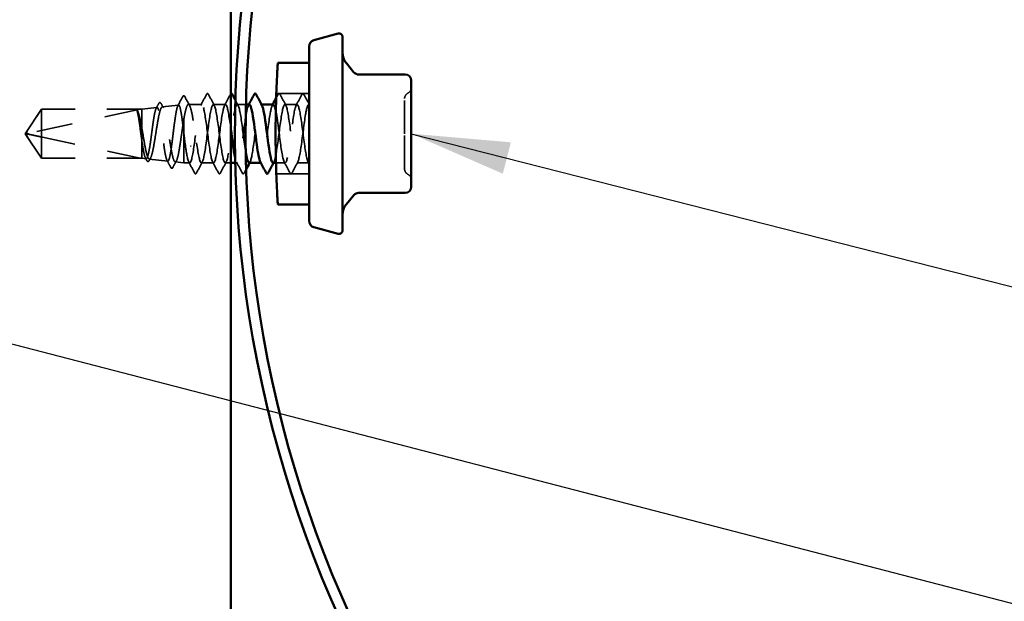
# Model space of a CAD drawing. Units: inches. Extents: x 0.9 to 50.2, y 0.9 to 32.1.
# Drawn here: x 21.9 to 24.8, y 6.6 to 8.3 of the extents above; entities that cross this region are included whole.
import ezdxf

# ---------------------------------------------------------------- set-up
doc = ezdxf.new("R2010")
doc.units = ezdxf.units.IN
doc.header["$LTSCALE"] = 3
doc.header["$MEASUREMENT"] = 0
doc.linetypes.add('DASHED', pattern=[0.2067, 0.1654, -0.0413])
for name, color, linetype, lineweight in [('Hidden (ANSI)', 7, 'DASHED', 35), ('Symbol (ANSI)', 7, 'Continuous', 25), ('Visible (ANSI)', 7, 'Continuous', 50)]:
    doc.layers.add(name, color=color, linetype=linetype, lineweight=lineweight)
doc.styles.add('Note Text (ANSI)', font='tahoma.ttf')
doc.dimstyles.new('Default (ANSI)$7', dxfattribs={"dimscale": 3, "dimtxt": 0.12, "dimasz": 0.098425, "dimexe": 0.125, "dimexo": 0.0625, "dimgap": 0.031496, "dimtad": 0, "dimtih": 1, "dimtoh": 1, "dimrnd": 1e-08, "dimzin": 4, "dimdsep": 46, "dimtxsty": 'Note Text (ANSI)', "dimcen": 0.09, "dimdle": 0.393701, "dimclrd": 256, "dimclre": 256, "dimclrt": 256, "dimadec": 0, "dimazin": 1, "dimtfac": 1, "dimtofl": 0, "dimtmove": 0, "dimatfit": 3, "dimfxl": 1, "dimtolj": 1, "dimtzin": 4, "dimlwd": -1, "dimlwe": -1, "dimarcsym": 0})

msp = doc.modelspace()

# ---------------------------------------------------------------- linework, layer by layer
at = {"layer": 'Hidden (ANSI)', "ltscale": 0.062063}
for p, q in [((22.76787, 8.09508), (22.66996, 8.09508)), ((22.76787, 7.85408), (22.66996, 7.85408))]:
    msp.add_line(p, q, dxfattribs=at)
at = {"layer": 'Hidden (ANSI)', "ltscale": 0.056188}
for q in [(21.96744, 8.04808), (21.96744, 7.90108)]:
    msp.add_line((21.91787, 7.97458), q, dxfattribs=at)
at = {"layer": 'Hidden (ANSI)', "ltscale": 0.218291}
msp.add_line((22.26287, 8.04791), (21.92655, 7.97572), dxfattribs=at)
at = {"layer": 'Hidden (ANSI)', "ltscale": 0.079517}
msp.add_line((21.96744, 8.04808), (21.96744, 7.96466), dxfattribs=at)
at = {"layer": 'Hidden (ANSI)', "ltscale": 0.190639}
for p, q in [((22.26787, 8.04808), (21.96744, 8.04808)), ((22.26787, 7.90108), (21.96744, 7.90108))]:
    msp.add_line(p, q, dxfattribs=at)
at = {"layer": 'Hidden (ANSI)', "ltscale": 0.187464}
for p, q in [((22.26287, 8.04791), (21.96744, 8.04791)), ((22.26287, 7.90125), (21.96744, 7.90125))]:
    msp.add_line(p, q, dxfattribs=at)
at = {"layer": 'Hidden (ANSI)', "ltscale": 0.028579}
msp.add_line((22.26787, 8.04808), (22.31276, 8.0531), dxfattribs=at)
at = {"layer": 'Hidden (ANSI)', "ltscale": 0.063929}
msp.add_line((22.26787, 8.04808), (22.26787, 7.98908), dxfattribs=at)
at = {"layer": 'Hidden (ANSI)', "ltscale": 0.031082}
msp.add_line((22.32849, 8.05487), (22.3773, 8.06033), dxfattribs=at)
at = {"layer": 'Hidden (ANSI)', "ltscale": 0.025056}
msp.add_line((22.44644, 8.06208), (22.40682, 8.06208), dxfattribs=at)
at = {"layer": 'Hidden (ANSI)', "ltscale": 0.023028}
for p, q in [((22.51787, 8.06208), (22.48144, 8.06208)), ((22.73215, 8.06208), (22.69572, 8.06208)), ((22.48215, 7.88708), (22.44572, 7.88708)), ((22.76787, 7.88708), (22.73144, 7.88708))]:
    msp.add_line(p, q, dxfattribs=at)
at = {"layer": 'Hidden (ANSI)', "ltscale": 0.01647}
msp.add_line((22.57897, 8.06208), (22.55287, 8.06208), dxfattribs=at)
at = {"layer": 'Hidden (ANSI)', "ltscale": 0.000780195}
for p, q in [((22.62568, 8.06208), (22.6243, 8.06208)), ((22.62501, 7.88708), (22.62362, 7.88708))]:
    msp.add_line(p, q, dxfattribs=at)
at = {"layer": 'Hidden (ANSI)', "ltscale": 0.000353499}
msp.add_line((22.76787, 8.06208), (22.76715, 8.06208), dxfattribs=at)
at = {"layer": 'Hidden (ANSI)', "ltscale": 0.025138}
msp.add_line((22.26787, 7.98908), (22.26787, 7.94992), dxfattribs=at)
at = {"layer": 'Hidden (ANSI)', "ltscale": 0.024783}
msp.add_line((22.39287, 8.01675), (22.39287, 7.97939), dxfattribs=at)
at = {"layer": 'Hidden (ANSI)', "ltscale": 0.063708}
msp.add_line((21.96744, 7.96466), (21.96744, 7.90125), dxfattribs=at)
at = {"layer": 'Hidden (ANSI)', "ltscale": 0.201158}
msp.add_line((22.26287, 7.90125), (21.96744, 7.96466), dxfattribs=at)
at = {"layer": 'Hidden (ANSI)', "ltscale": 0.09022}
msp.add_line((22.39287, 7.97939), (22.39287, 7.88708), dxfattribs=at)
at = {"layer": 'Hidden (ANSI)', "ltscale": 0.057236}
msp.add_line((22.26787, 7.94992), (22.26787, 7.90108), dxfattribs=at)
at = {"layer": 'Hidden (ANSI)', "ltscale": 0.003077}
msp.add_line((21.96744, 7.90125), (21.96744, 7.90108), dxfattribs=at)
at = {"layer": 'Hidden (ANSI)', "ltscale": 0.007963}
msp.add_line((22.26787, 7.90108), (22.28049, 7.89966), dxfattribs=at)
at = {"layer": 'Hidden (ANSI)', "ltscale": 0.035241}
msp.add_line((22.28971, 7.89863), (22.34503, 7.89243), dxfattribs=at)
at = {"layer": 'Hidden (ANSI)', "ltscale": 0.016254}
msp.add_line((22.36727, 7.88994), (22.39287, 7.88708), dxfattribs=at)
at = {"layer": 'Hidden (ANSI)', "ltscale": 0.011237}
msp.add_line((22.41072, 7.88708), (22.39287, 7.88708), dxfattribs=at)
at = {"layer": 'Hidden (ANSI)', "ltscale": 0.010512}
msp.add_line((22.53387, 7.88708), (22.51715, 7.88708), dxfattribs=at)
at = {"layer": 'Hidden (ANSI)', "ltscale": 0.004106}
msp.add_line((22.55358, 7.88708), (22.54696, 7.88708), dxfattribs=at)
at = {"layer": 'Hidden (ANSI)', "ltscale": 0.01734}
msp.add_line((22.69644, 7.88708), (22.66897, 7.88708), dxfattribs=at)
at = {"layer": 'Hidden (ANSI)', "ltscale": 0.012588}
for centre, start, end in [((23.05587, 8.11218), 296.3878, 0), ((23.07187, 8.07993), 116.3878, 180), ((23.07187, 7.86922), 180, 243.6122), ((23.05587, 7.83697), 0, 63.6122)]:
    msp.add_arc(centre, 0.018, start, end, dxfattribs=at)
at = {"layer": 'Hidden (ANSI)', "ltscale": 0.005738}
msp.add_arc((21.9276, 7.97083), 0.005, 102.11462, 207.48043, dxfattribs=at)
at = {"layer": 'Hidden (ANSI)', "ltscale": 0.001286}
msp.add_ellipse((22.41394, 7.9378), major_axis=(-0.001, 0), ratio=0.309017, start_param=0.4793439, end_param=2.6622487, dxfattribs=at)
at = {"layer": 'Hidden (ANSI)', "ltscale": 0.019814}
msp.add_open_spline([(22.3751, 8.05813), (22.38001, 8.06736), (22.38489, 8.0766), (22.38976, 8.08586)], degree=3, dxfattribs=at)
at = {"layer": 'Hidden (ANSI)', "ltscale": 0.027666}
msp.add_open_spline([(22.38976, 8.08586), (22.39053, 8.08732), (22.3914, 8.08839), (22.39407, 8.08856), (22.39506, 8.08744), (22.39586, 8.08593)], degree=3, knots=[0, 0, 0, 0, 0.05406021, 0.05406021, 0.11085592, 0.11085592, 0.11085592, 0.11085592], dxfattribs=at)
at = {"layer": 'Hidden (ANSI)', "ltscale": 0.019532}
msp.add_open_spline([(22.39586, 8.08593), (22.40071, 8.07683), (22.40557, 8.06774), (22.41047, 8.05868)], degree=3, dxfattribs=at)
at = {"layer": 'Hidden (ANSI)', "ltscale": 0.023355}
for points in [[(22.44365, 8.05946), (22.44947, 8.07032), (22.45524, 8.0812), (22.46099, 8.09208)], [(22.46688, 8.09208), (22.47264, 8.0812), (22.47841, 8.07032), (22.48422, 8.05946)], [(22.51508, 8.05946), (22.5209, 8.07032), (22.52667, 8.0812), (22.53242, 8.09208)], [(22.68117, 8.09208), (22.68692, 8.0812), (22.69269, 8.07032), (22.69851, 8.05946)], [(22.72937, 8.05946), (22.73518, 8.07032), (22.74095, 8.0812), (22.74671, 8.09208)], [(22.42528, 7.85707), (22.41952, 7.86796), (22.41375, 7.87883), (22.40794, 7.88969)], [(22.44851, 7.88969), (22.44269, 7.87883), (22.43692, 7.86796), (22.43117, 7.85707)], [(22.49671, 7.85707), (22.49095, 7.86796), (22.48518, 7.87883), (22.47937, 7.88969)], [(22.51994, 7.88969), (22.51412, 7.87883), (22.50835, 7.86796), (22.5026, 7.85707)], [(22.56814, 7.85707), (22.56238, 7.86796), (22.55661, 7.87883), (22.5508, 7.88969)], [(22.71099, 7.85707), (22.70524, 7.86796), (22.69947, 7.87883), (22.69365, 7.88969)], [(22.73422, 7.88969), (22.72841, 7.87883), (22.72264, 7.86796), (22.71688, 7.85707)]]:
    msp.add_open_spline(points, degree=3, dxfattribs=at)
at = {"layer": 'Hidden (ANSI)', "ltscale": 0.027706}
for points in [[(22.46099, 8.09208), (22.46173, 8.09348), (22.46257, 8.09452), (22.46519, 8.09463), (22.46611, 8.09354), (22.46688, 8.09208)], [(22.67528, 8.09208), (22.67601, 8.09348), (22.67686, 8.09452), (22.67947, 8.09463), (22.6804, 8.09354), (22.68117, 8.09208)], [(22.74671, 8.09208), (22.74744, 8.09348), (22.74828, 8.09452), (22.7509, 8.09463), (22.75183, 8.09354), (22.7526, 8.09208)], [(22.43117, 7.85707), (22.43043, 7.85567), (22.42959, 7.85463), (22.42698, 7.85452), (22.42605, 7.85561), (22.42528, 7.85707)], [(22.5026, 7.85707), (22.50186, 7.85567), (22.50102, 7.85463), (22.4984, 7.85452), (22.49748, 7.85561), (22.49671, 7.85707)], [(22.57403, 7.85707), (22.57329, 7.85567), (22.57245, 7.85463), (22.56983, 7.85452), (22.56891, 7.85561), (22.56814, 7.85707)], [(22.71688, 7.85707), (22.71615, 7.85567), (22.71531, 7.85463), (22.71269, 7.85452), (22.71176, 7.85561), (22.71099, 7.85707)]]:
    msp.add_open_spline(points, degree=3, knots=[0, 0, 0, 0, 0.05425934, 0.05425934, 0.11103282, 0.11103282, 0.11103282, 0.11103282], dxfattribs=at)
at = {"layer": 'Hidden (ANSI)', "ltscale": 0.007754}
msp.add_open_spline([(22.53242, 8.09208), (22.53285, 8.09289), (22.53331, 8.09358), (22.53387, 8.09403)], degree=3, dxfattribs=at)
at = {"layer": 'Hidden (ANSI)', "ltscale": 0.00774}
msp.add_open_spline([(22.6695, 8.08117), (22.67143, 8.08481), (22.67335, 8.08845), (22.67528, 8.09208)], degree=3, dxfattribs=at)
at = {"layer": 'Hidden (ANSI)', "ltscale": 0.020569}
msp.add_open_spline([(22.7526, 8.09208), (22.75767, 8.08249), (22.76275, 8.0729), (22.76787, 8.06333)], degree=3, dxfattribs=at)
at = {"layer": 'Hidden (ANSI)', "ltscale": 0.105029}
msp.add_open_spline([(23.05387, 7.97449), (23.05387, 7.98932), (23.05387, 8.00433), (23.05387, 8.03442), (23.05387, 8.04914), (23.05387, 8.06971), (23.05387, 8.07619), (23.05387, 8.07953), (23.05387, 8.07993), (23.05387, 8.07993)], degree=3, knots=[-0.83564392, -0.83564392, -0.83564392, -0.83564392, -0.7228785, -0.7228785, -0.58435367, -0.58435367, -0.45806676, -0.45806676, -0.41771564, -0.41771564, -0.41771564, -0.41771564], dxfattribs=at)
at = {"layer": 'Hidden (ANSI)', "ltscale": 0.05105}
msp.add_rational_spline([(21.96744, 8.04791), (21.9417, 8.00966), (21.92714, 7.98756), (21.92377, 7.9818), (21.92316, 7.98063)], [1, 1.94592589218, 4.18692091141, 5.70642755821, 6.1074037795], degree=2, knots=[0, 0, 0, 0.0304004, 0.08356066, 0.10911048, 0.10911048, 0.10911048], dxfattribs=at)
at = {"layer": 'Hidden (ANSI)', "ltscale": 0.015619}
msp.add_open_spline([(22.25276, 8.04357), (22.25227, 8.04486), (22.25193, 8.04565), (22.25168, 8.04635), (22.25163, 8.04653), (22.25163, 8.04668), (22.25164, 8.04673), (22.25168, 8.04678), (22.2517, 8.04679), (22.25172, 8.0468), (22.25173, 8.0468), (22.25175, 8.0468), (22.25175, 8.0468), (22.25176, 8.0468), (22.25177, 8.0468), (22.25178, 8.0468), (22.25179, 8.0468), (22.2518, 8.0468), (22.25181, 8.0468), (22.25184, 8.04679), (22.25185, 8.04679), (22.25192, 8.04677), (22.25196, 8.04675), (22.25217, 8.04666), (22.25239, 8.0465), (22.25314, 8.04582), (22.2538, 8.045), (22.25454, 8.04357)], degree=3, knots=[0, 0, 0, 0, 0.02878144, 0.02878144, 0.04309826, 0.04309826, 0.04820277, 0.04820277, 0.0503506, 0.0503506, 0.05092736, 0.05092736, 0.05127536, 0.05127536, 0.05156385, 0.05156385, 0.05187831, 0.05187831, 0.05238665, 0.05238665, 0.0535219, 0.0535219, 0.05712507, 0.05712507, 0.07373524, 0.07373524, 0.10812795, 0.10812795, 0.10812795, 0.10812795], dxfattribs=at)
at = {"layer": 'Hidden (ANSI)', "ltscale": 0.626981}
msp.add_open_spline([(22.39287, 7.97939), (22.39152, 7.99081), (22.39019, 8.00196), (22.3875, 8.02241), (22.38616, 8.03152), (22.38347, 8.04646), (22.38214, 8.05217), (22.37944, 8.05941), (22.37811, 8.0609), (22.37541, 8.05942), (22.37408, 8.05649), (22.37139, 8.0466), (22.37005, 8.03975), (22.36736, 8.02304), (22.36602, 8.01335), (22.36333, 7.9924), (22.36199, 7.98136), (22.3593, 7.9594), (22.35797, 7.94869), (22.35527, 7.92904), (22.35394, 7.92028), (22.35124, 7.90588), (22.34991, 7.90038), (22.34721, 7.89337), (22.34588, 7.89191), (22.34318, 7.89326), (22.34185, 7.89604), (22.33915, 7.90546), (22.33782, 7.91199), (22.33512, 7.92797), (22.33379, 7.93724), (22.33109, 7.95729), (22.32975, 7.96786), (22.32706, 7.98889), (22.32572, 7.99915), (22.32303, 8.01798), (22.32169, 8.02638), (22.31899, 8.04018), (22.31766, 8.04546), (22.31496, 8.0522), (22.31362, 8.0536), (22.31093, 8.05233), (22.30959, 8.04968), (22.30689, 8.04069), (22.30556, 8.03444), (22.30286, 8.01917), (22.30152, 8.01031), (22.29883, 7.99114), (22.29749, 7.98104), (22.29479, 7.96093), (22.29346, 7.95113), (22.29076, 7.93314), (22.28942, 7.92513), (22.28672, 7.91196), (22.28538, 7.90692), (22.28269, 7.90051), (22.28135, 7.89918), (22.27865, 7.90042), (22.27731, 7.90296), (22.27461, 7.91158), (22.27328, 7.91756), (22.27057, 7.93219), (22.26923, 7.9407), (22.26787, 7.94992)], degree=3, knots=[0, 0, 0, 0, 0.0877956, 0.0877956, 0.1751594, 0.1751594, 0.2620913, 0.2620913, 0.3485914, 0.3485914, 0.4346597, 0.4346597, 0.5202961, 0.5202961, 0.6055006, 0.6055006, 0.6902732, 0.6902732, 0.7746138, 0.7746138, 0.8585226, 0.8585226, 0.9419995, 0.9419995, 1.0250444, 1.0250444, 1.1076574, 1.1076574, 1.1898384, 1.1898384, 1.2715874, 1.2715874, 1.3529045, 1.3529045, 1.4337896, 1.4337896, 1.5142428, 1.5142428, 1.5942639, 1.5942639, 1.6738531, 1.6738531, 1.7530102, 1.7530102, 1.8317353, 1.8317353, 1.9100285, 1.9100285, 1.9878896, 1.9878896, 2.0653187, 2.0653187, 2.1423157, 2.1423157, 2.2188808, 2.2188808, 2.2950138, 2.2950138, 2.3707148, 2.3707148, 2.4459838, 2.4459838, 2.5211489, 2.5211489, 2.5211489, 2.5211489], dxfattribs=at)
at = {"layer": 'Hidden (ANSI)', "ltscale": 0.523595}
msp.add_open_spline([(22.26787, 7.98908), (22.2695, 7.97958), (22.27112, 7.96974), (22.27437, 7.9505), (22.27599, 7.94128), (22.27925, 7.92473), (22.28086, 7.91757), (22.28412, 7.90631), (22.28573, 7.90234), (22.28898, 7.89819), (22.2906, 7.89807), (22.29385, 7.90178), (22.29547, 7.90559), (22.29872, 7.91668), (22.30033, 7.92388), (22.30359, 7.94075), (22.3052, 7.95027), (22.30845, 7.97038), (22.31006, 7.98078), (22.31332, 8.00107), (22.31493, 8.01076), (22.31818, 8.02809), (22.31979, 8.03556), (22.32305, 8.04722), (22.32466, 8.05129), (22.32791, 8.0554), (22.32952, 8.05539), (22.33277, 8.05122), (22.33438, 8.04708), (22.33763, 8.03516), (22.33924, 8.02748), (22.34249, 8.00955), (22.3441, 7.99946), (22.34735, 7.9782), (22.34896, 7.96724), (22.35221, 7.94589), (22.35382, 7.93572), (22.35707, 7.91757), (22.35868, 7.90978), (22.36193, 7.89766), (22.36354, 7.89348), (22.36679, 7.88934), (22.36839, 7.88945), (22.37164, 7.89402), (22.37325, 7.89847), (22.3765, 7.91116), (22.37811, 7.91931), (22.38135, 7.93827), (22.38296, 7.94891), (22.38597, 7.96964), (22.38734, 7.97944), (22.39011, 7.99874), (22.39149, 8.0081), (22.39287, 8.01675)], degree=3, knots=[0, 0, 0, 0, 0.0752452, 0.0752452, 0.1510051, 0.1510051, 0.2272797, 0.2272797, 0.3040691, 0.3040691, 0.3813733, 0.3813733, 0.4591923, 0.4591923, 0.5375261, 0.5375261, 0.6163749, 0.6163749, 0.6957385, 0.6957385, 0.7756172, 0.7756172, 0.8560108, 0.8560108, 0.9369194, 0.9369194, 1.018343, 1.018343, 1.1002817, 1.1002817, 1.1827355, 1.1827355, 1.2657043, 1.2657043, 1.3491883, 1.3491883, 1.4331873, 1.4331873, 1.5177015, 1.5177015, 1.6027309, 1.6027309, 1.6882754, 1.6882754, 1.7743351, 1.7743351, 1.86091, 1.86091, 1.948, 1.948, 2.0226764, 2.0226764, 2.0977378, 2.0977378, 2.0977378, 2.0977378], dxfattribs=at)
at = {"layer": 'Hidden (ANSI)', "ltscale": 0.010132}
msp.add_open_spline([(22.31036, 8.05071), (22.31289, 8.05545), (22.31541, 8.06019), (22.31793, 8.06494)], degree=3, dxfattribs=at)
at = {"layer": 'Hidden (ANSI)', "ltscale": 0.027591}
msp.add_open_spline([(22.31793, 8.06494), (22.31865, 8.0663), (22.31938, 8.06728), (22.32204, 8.06853), (22.32379, 8.06723), (22.32495, 8.06507)], degree=3, knots=[0, 0, 0, 0, 0.04207236, 0.04207236, 0.1104138, 0.1104138, 0.1104138, 0.1104138], dxfattribs=at)
at = {"layer": 'Hidden (ANSI)', "ltscale": 0.009598}
msp.add_open_spline([(22.32495, 8.06507), (22.32736, 8.06058), (22.32978, 8.05611), (22.33222, 8.05163)], degree=3, dxfattribs=at)
at = {"layer": 'Hidden (ANSI)', "ltscale": 0.165758}
msp.add_open_spline([(22.39287, 8.01675), (22.39459, 8.02685), (22.39629, 8.03574), (22.39973, 8.05013), (22.40143, 8.05547), (22.40487, 8.06185), (22.40658, 8.06282), (22.41002, 8.06021), (22.41172, 8.05666), (22.41516, 8.04547), (22.41686, 8.03794), (22.4203, 8.01988), (22.42201, 8.00953), (22.42501, 7.99014), (22.42629, 7.98154), (22.42887, 7.96429), (22.43015, 7.95574), (22.43144, 7.94754)], degree=3, knots=[0, 0, 0, 0, 0.08876185, 0.08876185, 0.1775237, 0.1775237, 0.26628554, 0.26628554, 0.35504739, 0.35504739, 0.44380924, 0.44380924, 0.53257109, 0.53257109, 0.59902856, 0.59902856, 0.66548603, 0.66548603, 0.66548603, 0.66548603], dxfattribs=at)
at = {"layer": 'Hidden (ANSI)', "ltscale": 0.858236}
msp.add_open_spline([(22.53387, 7.98881), (22.53364, 7.9905), (22.53342, 7.99218), (22.5332, 7.99386), (22.52885, 8.02648), (22.52451, 8.0536), (22.52016, 8.0603), (22.51581, 8.06701), (22.51147, 8.05294), (22.50712, 8.02583), (22.50278, 7.99872), (22.49843, 7.96003), (22.49409, 7.93102), (22.48974, 7.90201), (22.48539, 7.88425), (22.48105, 7.88749), (22.4767, 7.89073), (22.47236, 7.9148), (22.46801, 7.94647), (22.46367, 7.97815), (22.45932, 8.01572), (22.45497, 8.03854), (22.45063, 8.06137), (22.44628, 8.06821), (22.44194, 8.05531), (22.43759, 8.04241), (22.43325, 8.01047), (22.4289, 7.97704), (22.42455, 7.9436), (22.42021, 7.91048), (22.41586, 7.89587), (22.41152, 7.88126), (22.40717, 7.88594), (22.40283, 7.90735), (22.4007, 7.91785), (22.39857, 7.93195), (22.39644, 7.94754)], degree=3, knots=[20.5837151, 20.5837151, 20.5837151, 20.5837151, 20.6425415, 20.6425415, 20.6425415, 21.7893494, 21.7893494, 21.7893494, 22.9361573, 22.9361573, 22.9361573, 24.0829651, 24.0829651, 24.0829651, 25.229773, 25.229773, 25.229773, 26.3765808, 26.3765808, 26.3765808, 27.5233887, 27.5233887, 27.5233887, 28.6701966, 28.6701966, 28.6701966, 29.8170044, 29.8170044, 29.8170044, 30.9638123, 30.9638123, 30.9638123, 32.1106202, 32.1106202, 32.1106202, 32.6725636, 32.6725636, 32.6725636, 32.6725636], dxfattribs=at)
at = {"layer": 'Hidden (ANSI)', "ltscale": 0.916947}
msp.add_open_spline([(22.43144, 7.94754), (22.43578, 7.91573), (22.44013, 7.89127), (22.44448, 7.8876), (22.44882, 7.88394), (22.45317, 7.90126), (22.45751, 7.93005), (22.46186, 7.95885), (22.4662, 7.99756), (22.47055, 8.02492), (22.4749, 8.05228), (22.47924, 8.0668), (22.48359, 8.06052), (22.48793, 8.05423), (22.49228, 8.02748), (22.49662, 7.99495), (22.50097, 7.96242), (22.50532, 7.92588), (22.50966, 7.9054), (22.51401, 7.88492), (22.51835, 7.88161), (22.5227, 7.89728), (22.52704, 7.91296), (22.53139, 7.94678), (22.53574, 7.98016), (22.54008, 8.01354), (22.54443, 8.04468), (22.54877, 8.05646), (22.55312, 8.06825), (22.55746, 8.06005), (22.56181, 8.03637), (22.56616, 8.01269), (22.5705, 7.97481), (22.57485, 7.94353), (22.57599, 7.93529), (22.57714, 7.92762), (22.57829, 7.92075)], degree=3, knots=[-32.6725636, -32.6725636, -32.6725636, -32.6725636, -31.5257557, -31.5257557, -31.5257557, -30.3789479, -30.3789479, -30.3789479, -29.23214, -29.23214, -29.23214, -28.0853321, -28.0853321, -28.0853321, -26.9385243, -26.9385243, -26.9385243, -25.7917164, -25.7917164, -25.7917164, -24.6449086, -24.6449086, -24.6449086, -23.4981007, -23.4981007, -23.4981007, -22.3512928, -22.3512928, -22.3512928, -21.204485, -21.204485, -21.204485, -20.0576771, -20.0576771, -20.0576771, -19.755217, -19.755217, -19.755217, -19.755217], dxfattribs=at)
at = {"layer": 'Hidden (ANSI)', "ltscale": 0.209842}
msp.add_open_spline([(22.5893, 8.06181), (22.58798, 8.06191), (22.58666, 8.0603), (22.58535, 8.05685), (22.581, 8.04546), (22.57665, 8.01463), (22.57231, 7.98128), (22.56796, 7.94793), (22.56362, 7.91387), (22.55927, 7.89781), (22.55505, 7.8822), (22.55082, 7.88444), (22.54659, 7.9031)], degree=3, knots=[15.7079633, 15.7079633, 15.7079633, 15.7079633, 16.0553101, 16.0553101, 16.0553101, 17.2021179, 17.2021179, 17.2021179, 18.3489258, 18.3489258, 18.3489258, 19.4642098, 19.4642098, 19.4642098, 19.4642098], dxfattribs=at)
at = {"layer": 'Hidden (ANSI)', "ltscale": 0.01116}
msp.add_open_spline([(22.5473, 8.07511), (22.55008, 8.06989), (22.55286, 8.06468), (22.55565, 8.05946)], degree=3, dxfattribs=at)
at = {"layer": 'Hidden (ANSI)', "ltscale": 0.001781}
for points in [[(22.58651, 8.05946), (22.58698, 8.06034), (22.58744, 8.06121), (22.58791, 8.06208)], [(22.65794, 8.05946), (22.65841, 8.06034), (22.65887, 8.06121), (22.65934, 8.06208)], [(22.59137, 7.88969), (22.5909, 7.88882), (22.59043, 7.88795), (22.58997, 7.88708)], [(22.66279, 7.88969), (22.66233, 7.88882), (22.66186, 7.88795), (22.6614, 7.88708)]]:
    msp.add_open_spline(points, degree=3, dxfattribs=at)
at = {"layer": 'Hidden (ANSI)', "ltscale": 0.189187}
msp.add_open_spline([(22.58858, 7.88709), (22.59269, 7.88725), (22.59681, 7.90576), (22.60092, 7.93376), (22.60527, 7.96335), (22.60961, 8.00194), (22.61396, 8.02833), (22.6183, 8.05472), (22.62265, 8.06749), (22.627, 8.05962), (22.62702, 8.05957), (22.62705, 8.05952), (22.62708, 8.05946)], degree=3, knots=[-18.8495559, -18.8495559, -18.8495559, -18.8495559, -17.7640614, -17.7640614, -17.7640614, -16.6172535, -16.6172535, -16.6172535, -15.4704457, -15.4704457, -15.4704457, -15.4630243, -15.4630243, -15.4630243, -15.4630243], dxfattribs=at)
at = {"layer": 'Hidden (ANSI)', "ltscale": 0.189194}
msp.add_open_spline([(22.66072, 8.0619), (22.65733, 8.06161), (22.65393, 8.04963), (22.65053, 8.02921), (22.64619, 8.00308), (22.64184, 7.96454), (22.6375, 7.93475), (22.63315, 7.90497), (22.6288, 7.88556), (22.62446, 7.88718), (22.62371, 7.88746), (22.62297, 7.88835), (22.62222, 7.88979)], degree=3, knots=[9.424778, 9.424778, 9.424778, 9.424778, 10.3212708, 10.3212708, 10.3212708, 11.4680786, 11.4680786, 11.4680786, 12.6148865, 12.6148865, 12.6148865, 12.8113096, 12.8113096, 12.8113096, 12.8113096], dxfattribs=at)
at = {"layer": 'Hidden (ANSI)', "ltscale": 0.530274}
msp.add_open_spline([(22.66001, 7.88746), (22.66204, 7.88743), (22.66407, 7.89137), (22.66611, 7.89936), (22.67045, 7.91646), (22.6748, 7.95115), (22.67914, 7.98439), (22.68349, 8.01762), (22.68784, 8.04761), (22.69218, 8.05786), (22.69653, 8.06812), (22.70087, 8.05809), (22.70522, 8.03329), (22.70956, 8.00849), (22.71391, 7.97026), (22.71826, 7.9396), (22.7226, 7.90894), (22.72695, 7.88751), (22.73129, 7.88708), (22.73564, 7.88666), (22.73998, 7.90725), (22.74433, 7.93756), (22.74868, 7.96787), (22.75302, 8.00625), (22.75737, 8.03161), (22.76087, 8.05204), (22.76437, 8.0636), (22.76787, 8.0619)], degree=3, knots=[-12.5663706, -12.5663706, -12.5663706, -12.5663706, -12.0300221, -12.0300221, -12.0300221, -10.8832142, -10.8832142, -10.8832142, -9.7364063, -9.7364063, -9.7364063, -8.5895985, -8.5895985, -8.5895985, -7.4427906, -7.4427906, -7.4427906, -6.2959828, -6.2959828, -6.2959828, -5.1491749, -5.1491749, -5.1491749, -4.002367, -4.002367, -4.002367, -3.0787608, -3.0787608, -3.0787608, -3.0787608], dxfattribs=at)
at = {"layer": 'Hidden (ANSI)', "ltscale": 0.488345}
msp.add_open_spline([(22.76787, 7.88708), (22.76352, 7.88708), (22.75918, 7.90809), (22.75483, 7.93858), (22.75048, 7.96907), (22.74614, 8.00737), (22.74179, 8.03246), (22.73745, 8.05754), (22.7331, 8.06805), (22.72876, 8.0582), (22.72441, 8.04835), (22.72006, 8.01869), (22.71572, 7.9855), (22.71137, 7.95231), (22.70703, 7.9174), (22.70268, 7.89994), (22.69834, 7.88248), (22.69399, 7.88342), (22.68964, 7.90224), (22.6853, 7.92107), (22.68095, 7.95675), (22.67661, 7.9897), (22.67391, 8.01012), (22.67122, 8.0288), (22.66853, 8.04202)], degree=3, knots=[0, 0, 0, 0, 1.1468079, 1.1468079, 1.1468079, 2.2936157, 2.2936157, 2.2936157, 3.4404236, 3.4404236, 3.4404236, 4.5872315, 4.5872315, 4.5872315, 5.7340393, 5.7340393, 5.7340393, 6.8808472, 6.8808472, 6.8808472, 8.027655, 8.027655, 8.027655, 8.7384481, 8.7384481, 8.7384481, 8.7384481], dxfattribs=at)
at = {"layer": 'Hidden (ANSI)', "ltscale": 0.073376}
msp.add_open_spline([(22.26787, 7.94992), (22.2666, 7.95901), (22.26534, 7.96866), (22.2628, 7.98794), (22.26154, 7.99739), (22.25901, 8.01472), (22.25777, 8.02245), (22.25526, 8.0353), (22.25402, 8.04029), (22.25276, 8.04357)], degree=3, knots=[0, 0, 0, 0, 0.0741968, 0.0741968, 0.14839359, 0.14839359, 0.22163697, 0.22163697, 0.29488036, 0.29488036, 0.29488036, 0.29488036], dxfattribs=at)
at = {"layer": 'Hidden (ANSI)', "ltscale": 0.048256}
msp.add_open_spline([(22.25454, 8.04357), (22.25627, 8.04022), (22.25798, 8.03509), (22.26107, 8.02327), (22.26242, 8.01721), (22.26515, 8.00384), (22.2665, 7.9966), (22.26787, 7.98908)], degree=3, knots=[0, 0, 0, 0, 0.07524033, 0.07524033, 0.13458912, 0.13458912, 0.19393791, 0.19393791, 0.19393791, 0.19393791], dxfattribs=at)
at = {"layer": 'Hidden (ANSI)', "ltscale": 0.05919}
msp.add_open_spline([(21.96744, 7.90125), (21.96555, 7.90406), (21.96218, 7.90907), (21.95872, 7.91421), (21.95509, 7.91961), (21.95206, 7.92412), (21.9483, 7.92974), (21.94561, 7.93375), (21.94281, 7.93794), (21.94094, 7.94074), (21.93893, 7.94374), (21.93756, 7.94581), (21.93606, 7.94807), (21.93501, 7.94966), (21.93361, 7.95178), (21.93241, 7.9536), (21.93091, 7.9559), (21.92981, 7.95759), (21.92866, 7.95938), (21.92788, 7.9606), (21.92687, 7.9622), (21.92604, 7.96353), (21.92504, 7.96518), (21.92435, 7.96636), (21.92365, 7.96761), (21.92319, 7.96845), (21.92263, 7.96956), (21.92221, 7.97049), (21.92174, 7.97169), (21.92148, 7.97259), (21.92128, 7.97363), (21.92122, 7.97441), (21.92127, 7.97539), (21.92139, 7.97619), (21.92169, 7.9773), (21.92214, 7.97855), (21.92275, 7.97984), (21.92316, 7.98063)], degree=3, knots=[-0.33118354, -0.33118354, -0.33118354, -0.33118354, -0.32945862, -0.32773371, -0.32687125, -0.32428388, -0.32255897, -0.31910914, -0.31738422, -0.31393439, -0.31220948, -0.30875965, -0.30703474, -0.30358491, -0.30185999, -0.29668525, -0.29323542, -0.28633577, -0.28288594, -0.27598628, -0.27253645, -0.26218697, -0.25528731, -0.241488, -0.23458834, -0.22078902, -0.21388937, -0.1931904, -0.17939108, -0.15179245, -0.13799314, -0.11039451, -0.0965952, -0.06899657, -0.05519726, -0.02759863, 0, 0, 0, 0], dxfattribs=at)
at = {"layer": 'Hidden (ANSI)', "ltscale": 0.007744}
msp.add_open_spline([(21.92316, 7.98063), (21.92316, 7.98062), (21.92315, 7.98061), (21.92296, 7.98023), (21.92282, 7.97984), (21.92261, 7.97897), (21.92257, 7.97845), (21.92265, 7.97743), (21.92277, 7.97694), (21.9233, 7.97558), (21.92395, 7.97479), (21.92528, 7.97383), (21.92593, 7.97357), (21.92655, 7.97344)], degree=3, knots=[0.00292271, 0.00292271, 0.00292271, 0.00292271, 0.003026231, 0.003026231, 0.006052463, 0.006052463, 0.010393002, 0.010393002, 0.014733542, 0.014733542, 0.024710126, 0.024710126, 0.032940456, 0.032940456, 0.032940456, 0.032940456], dxfattribs=at)
at = {"layer": 'Hidden (ANSI)', "ltscale": 0.046342}
msp.add_rational_spline([(21.92655, 7.97344), (21.93267, 7.97212), (21.96744, 7.96466)], [1, 1.40098609816, 1], degree=2, dxfattribs=at)
at = {"layer": 'Hidden (ANSI)', "ltscale": 0.020535}
msp.add_open_spline([(22.39644, 7.94754), (22.39524, 7.95781), (22.39406, 7.96861), (22.39287, 7.97939)], degree=3, dxfattribs=at)
at = {"layer": 'Hidden (ANSI)', "ltscale": 0.104953}
msp.add_open_spline([(23.05387, 7.86925), (23.05387, 7.86924), (23.05387, 7.87017), (23.05387, 7.87625), (23.05387, 7.88511), (23.05387, 7.90886), (23.05387, 7.92327), (23.05387, 7.95025), (23.05387, 7.96245), (23.05387, 7.97449)], degree=3, knots=[0.41815293, 0.41815293, 0.41815293, 0.41815293, 0.47998326, 0.47998326, 0.61751594, 0.61751594, 0.74414261, 0.74414261, 0.83564392, 0.83564392, 0.83564392, 0.83564392], dxfattribs=at)
at = {"layer": 'Hidden (ANSI)', "ltscale": 0.005237}
msp.add_open_spline([(22.28194, 7.89475), (22.28062, 7.89722), (22.2793, 7.89969), (22.27798, 7.90216)], degree=3, dxfattribs=at)
at = {"layer": 'Hidden (ANSI)', "ltscale": 0.005285}
msp.add_open_spline([(22.29363, 7.90202), (22.29228, 7.89954), (22.29092, 7.89706), (22.28958, 7.89457)], degree=3, dxfattribs=at)
at = {"layer": 'Hidden (ANSI)', "ltscale": 0.027533}
msp.add_open_spline([(22.28958, 7.89457), (22.28886, 7.89324), (22.28812, 7.89227), (22.28534, 7.89074), (22.28332, 7.89216), (22.28194, 7.89475)], degree=3, knots=[0, 0, 0, 0, 0.03812934, 0.03812934, 0.11006019, 0.11006019, 0.11006019, 0.11006019], dxfattribs=at)
at = {"layer": 'Hidden (ANSI)', "ltscale": 0.014987}
msp.add_open_spline([(22.35387, 7.87374), (22.35017, 7.88074), (22.34646, 7.88774), (22.34273, 7.89473)], degree=3, dxfattribs=at)
at = {"layer": 'Hidden (ANSI)', "ltscale": 0.027637}
msp.add_open_spline([(22.36038, 7.87364), (22.35964, 7.87225), (22.35885, 7.87125), (22.35613, 7.87061), (22.35484, 7.87189), (22.35387, 7.87374)], degree=3, knots=[0, 0, 0, 0, 0.04804347, 0.04804347, 0.11068661, 0.11068661, 0.11068661, 0.11068661], dxfattribs=at)
at = {"layer": 'Hidden (ANSI)', "ltscale": 0.013883}
msp.add_open_spline([(22.37082, 7.89303), (22.36732, 7.88658), (22.36384, 7.88011), (22.36038, 7.87364)], degree=3, dxfattribs=at)
at = {"layer": 'Hidden (ANSI)', "ltscale": 0.003648}
msp.add_open_spline([(22.76787, 7.88448), (22.76694, 7.88622), (22.76601, 7.88795), (22.76508, 7.88969)], degree=3, dxfattribs=at)
at = {"layer": 'Hidden (ANSI)', "ltscale": 0.007349}
msp.add_open_spline([(22.57951, 7.86744), (22.57768, 7.86398), (22.57585, 7.86053), (22.57403, 7.85707)], degree=3, dxfattribs=at)
at = {"layer": 'Visible (ANSI)', "color": 96, "true_color": 0x008000}
msp.add_line((22.53387, 5.28346), (22.53387, 30.87069), dxfattribs=at)
at = {"layer": 'Visible (ANSI)'}
for p, q in [((22.78269, 8.25479), (22.85528, 8.27424)), ((22.86787, 8.26458), (22.86787, 7.68458)), ((22.76787, 8.23547), (22.76787, 7.71369)), ((22.76787, 8.18708), (22.67437, 8.18708)), ((22.90246, 8.15835), (22.87956, 8.18564)), ((23.05587, 8.15193), (22.91624, 8.15193)), ((23.07387, 8.05425), (23.07387, 8.13393)), ((22.5893, 8.06208), (22.57897, 8.06208)), ((22.66072, 8.06208), (22.62568, 8.06208)), ((23.07387, 7.8949), (23.07387, 8.05425)), ((22.54696, 7.88708), (22.53387, 7.88708)), ((22.62362, 7.88708), (22.58858, 7.88708)), ((22.66897, 7.88708), (22.66001, 7.88708)), ((23.07387, 7.81523), (23.07387, 7.8949)), ((22.90246, 7.7908), (22.87956, 7.76352)), ((23.05587, 7.79723), (22.91624, 7.79723)), ((22.76787, 7.76208), (22.67437, 7.76208)), ((22.78269, 7.69437), (22.85528, 7.67492))]:
    msp.add_line(p, q, dxfattribs=at)
at = {"layer": 'Visible (ANSI)', "color": 5, "true_color": 0x0000ff}
for radius in [3.516, 3.484]:
    msp.add_arc((26.06187, 7.97458), radius, 145.56061, 216.98, dxfattribs=at)
at = {"layer": 'Visible (ANSI)'}
for centre, radius, start, end in [((22.78787, 8.23547), 0.02, 105, 180), ((22.85787, 8.26458), 0.01, 0, 105), ((22.91787, 8.21778), 0.05, 180, 220), ((22.91624, 8.16993), 0.018, 220, 270), ((23.05587, 8.13393), 0.018, 0, 90), ((23.05587, 7.81523), 0.018, 270, 0), ((22.91624, 7.77923), 0.018, 90, 140), ((22.91787, 7.73138), 0.05, 140, 180), ((22.78787, 7.71369), 0.02, 180, 255), ((22.85787, 7.68458), 0.01, 255, 0)]:
    msp.add_arc(centre, radius, start, end, dxfattribs=at)
for points, knots in [([(22.67437, 8.18708), (22.67437, 8.18708), (22.67403, 8.18174), (22.6728, 8.16005), (22.67193, 8.1437), (22.67073, 8.11593), (22.67033, 8.10593), (22.66996, 8.09508)], [1.62696884, 1.62696884, 1.62696884, 1.62696884, 1.83033999, 1.83033999, 2.03371115, 2.03371115, 2.12973269, 2.12973269, 2.12973269, 2.12973269]), ([(22.53387, 8.09403), (22.53428, 8.09435), (22.53474, 8.09455), (22.53661, 8.09463), (22.53754, 8.09354), (22.53831, 8.09208)], [0.031348222, 0.031348222, 0.031348222, 0.031348222, 0.054259337, 0.054259337, 0.111032821, 0.111032821, 0.111032821, 0.111032821]), ([(22.60385, 8.09208), (22.60459, 8.09348), (22.60543, 8.09452), (22.60804, 8.09463), (22.60897, 8.09354), (22.60974, 8.09208)], [0, 0, 0, 0, 0.05425934, 0.05425934, 0.11103282, 0.11103282, 0.11103282, 0.11103282]), ([(22.66996, 8.09508), (22.66954, 8.08294), (22.66914, 8.06972), (22.66821, 8.02973), (22.66787, 8.00127), (22.66787, 7.97458)], [2.12973269, 2.12973269, 2.12973269, 2.12973269, 2.2370822, 2.2370822, 2.44045326, 2.44045326, 2.44045326, 2.44045326]), ([(22.62222, 7.88979), (22.61862, 7.89678), (22.61502, 7.9167), (22.61142, 7.94249), (22.60708, 7.97361), (22.60273, 8.01159), (22.59838, 8.03557), (22.59535, 8.05229), (22.59232, 8.06157), (22.5893, 8.06181)], [12.8113096, 12.8113096, 12.8113096, 12.8113096, 13.7616944, 13.7616944, 13.7616944, 14.9085022, 14.9085022, 14.9085022, 15.7079633, 15.7079633, 15.7079633, 15.7079633]), ([(22.62708, 8.05946), (22.6314, 8.05139), (22.63571, 8.02345), (22.64003, 7.9908), (22.64438, 7.95793), (22.64872, 7.92205), (22.65307, 7.90288), (22.65538, 7.89267), (22.6577, 7.88749), (22.66001, 7.88746)], [-15.4630243, -15.4630243, -15.4630243, -15.4630243, -14.3236378, -14.3236378, -14.3236378, -13.1768299, -13.1768299, -13.1768299, -12.5663706, -12.5663706, -12.5663706, -12.5663706]), ([(22.66853, 8.04202), (22.66687, 8.05014), (22.66522, 8.0562), (22.66357, 8.05935), (22.66262, 8.06116), (22.66167, 8.06199), (22.66072, 8.0619)], [8.73844814, 8.73844814, 8.73844814, 8.73844814, 9.1744629, 9.1744629, 9.1744629, 9.42477796, 9.42477796, 9.42477796, 9.42477796]), ([(22.54659, 7.9031), (22.54647, 7.90362), (22.54635, 7.90416), (22.54623, 7.90472), (22.54211, 7.92382), (22.53799, 7.95754), (22.53387, 7.98881)], [19.4642098, 19.4642098, 19.4642098, 19.4642098, 19.4957337, 19.4957337, 19.4957337, 20.5837151, 20.5837151, 20.5837151, 20.5837151]), ([(22.66787, 7.97458), (22.66787, 7.94789), (22.66821, 7.91942), (22.66914, 7.87943), (22.66954, 7.86621), (22.66996, 7.85408)], [2.44045326, 2.44045326, 2.44045326, 2.44045326, 2.64382432, 2.64382432, 2.75117383, 2.75117383, 2.75117383, 2.75117383]), ([(22.57829, 7.92075), (22.58148, 7.9016), (22.58468, 7.88875), (22.58788, 7.88724), (22.58812, 7.88713), (22.58835, 7.88708), (22.58858, 7.88709)], [-19.75521698, -19.75521698, -19.75521698, -19.75521698, -18.91086925, -18.91086925, -18.91086925, -18.84955592, -18.84955592, -18.84955592, -18.84955592]), ([(22.64546, 7.85707), (22.64472, 7.85567), (22.64388, 7.85463), (22.64126, 7.85452), (22.64033, 7.85561), (22.63956, 7.85707)], [0, 0, 0, 0, 0.05425934, 0.05425934, 0.11103282, 0.11103282, 0.11103282, 0.11103282]), ([(22.66996, 7.85408), (22.67033, 7.84322), (22.67073, 7.83322), (22.67193, 7.80545), (22.6728, 7.7891), (22.67403, 7.76741), (22.67437, 7.76208), (22.67437, 7.76208)], [-0.50276385, -0.50276385, -0.50276385, -0.50276385, -0.40674231, -0.40674231, -0.20337115, -0.20337115, 0, 0, 0, 0])]:
    msp.add_open_spline(points, degree=3, knots=knots, dxfattribs=at)
for points in [[(22.53831, 8.09208), (22.5413, 8.08642), (22.5443, 8.08077), (22.5473, 8.07511)], [(22.58791, 8.06208), (22.59325, 8.07206), (22.59856, 8.08207), (22.60385, 8.09208)], [(22.60974, 8.09208), (22.61549, 8.0812), (22.62126, 8.07032), (22.62708, 8.05946)], [(22.65934, 8.06208), (22.66274, 8.06843), (22.66612, 8.0748), (22.6695, 8.08117)], [(22.58997, 7.88708), (22.58647, 7.88054), (22.58299, 7.87399), (22.57951, 7.86744)], [(22.63956, 7.85707), (22.63381, 7.86796), (22.62804, 7.87883), (22.62222, 7.88969)], [(22.6614, 7.88708), (22.65605, 7.87709), (22.65075, 7.86708), (22.64546, 7.85707)]]:
    msp.add_open_spline(points, degree=3, dxfattribs=at)

# ---------------------------------------------------------------- leaders
at = {"layer": 'Symbol (ANSI)', "annotation_type": 0, "has_hookline": 1, "hookline_direction": 0}
for points, text_width in [([(18.93347, 10.21455), (27.17674, 8.05957)], 4.96457), ([(23.07387, 7.97458), (27.16101, 6.93323)], 13.10942), ([(20.99547, 7.57335), (27.18729, 5.96806)], 5.72833)]:
    msp.add_leader(points, dimstyle='Default (ANSI)$7', override={"dimtad": 0}, dxfattribs=dict(at, text_width=text_width))

doc.saveas('drawing.dxf')
